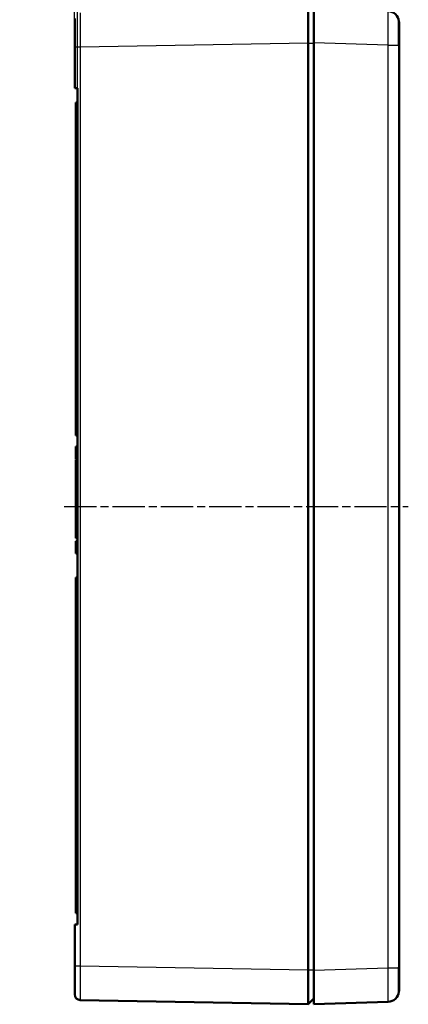
# Model space of a CAD drawing. Units: millimetres. Extents: x 1 to 593, y 1 to 419.
# Drawn here: x 278 to 346, y 106 to 280 of the extents above; entities that cross this region are included whole.
import ezdxf

# ---------------------------------------------------------------- set-up
doc = ezdxf.new("R2010")
doc.units = ezdxf.units.MM
doc.linetypes.add('CHAIN', pattern=[0.3543, 0.2362, -0.0295, 0.0591, -0.0295])
doc.linetypes.add('DASH_DOT', pattern=[0.37, 0.24, -0.06, 0.01, -0.06])
for name, color, linetype, lineweight in [('Bemaßung (ISO)', 1, 'Continuous', 25), ('Mittellinie (ISO)', 1, 'DASH_DOT', 25), ('Sichtbar (ISO)', 7, 'Continuous', 50), ('Sichtbar schmal (ISO)', 1, 'Continuous', 25)]:
    doc.layers.add(name, color=color, linetype=linetype, lineweight=lineweight)
doc.styles.add('2_5', font='isocpeur.ttf', dxfattribs={"width": 1.1})
doc.dimstyles.new('01-Bopla 2_5', dxfattribs={"dimtxt": 2.5, "dimasz": 2.5, "dimexe": 1, "dimexo": 0, "dimgap": 0.2, "dimtad": 1, "dimdec": 6, "dimrnd": 1e-08, "dimtxsty": '2_5', "dimcen": 0.09, "dimdle": 7, "dimclrd": 1, "dimclre": 1, "dimclrt": 5, "dimadec": 6, "dimazin": 2, "dimtfac": 0.72, "dimtdec": 3, "dimtmove": 0, "dimatfit": 3, "dimfxl": 1, "dimtolj": 1, "dimlwd": 25, "dimlwe": 25, "dimarcsym": 0})

# ---------------------------------------------------------------- blocks, each defined once
blk = doc.blocks.new('*D13')
at = {"layer": 'Bemaßung (ISO)', "color": 1, "linetype": 'Continuous', "lineweight": 25}
for p, q in [((287.18, 279.75), (287.18, 290.82)), ((287.68, 267.49), (287.68, 290.82)), ((284.68, 289.82), (277.52, 289.82)), ((287.68, 289.82), (287.18, 289.82)), ((290.18, 289.82), (292.68, 289.82))]:
    blk.add_line(p, q, dxfattribs=at)
at = {"layer": 'Bemaßung (ISO)', "color": 1, "linetype": 'Continuous'}
for points in [[(284.68, 290.24), (284.68, 289.4), (287.18, 289.82)], [(290.18, 290.24), (290.18, 289.4), (287.68, 289.82)]]:
    blk.add_solid(points, dxfattribs=at)
at = {"layer": 'Defpoints', "color": 0, "linetype": 'Continuous'}
for p in [(287.18, 289.82), (287.18, 279.75), (287.68, 267.49)]:
    blk.add_point(p, dxfattribs=at)
at = {"layer": 'Bemaßung (ISO)', "color": 5, "linetype": 'Continuous', "lineweight": 25, "insert": (277.72, 290.02), "char_height": 2.5, "attachment_point": 7, "style": '2_5'}
blk.add_mtext('\\A1;0,5', dxfattribs=at)

msp = doc.modelspace()

# ---------------------------------------------------------------- linework, layer by layer
at = {"layer": 'Mittellinie (ISO)', "linetype": 'CHAIN', "ltscale": 23.990969}
msp.add_line((285.3383912, 193.9912331), (345.8090697, 193.9912331), dxfattribs=at)
at = {"layer": 'Sichtbar (ISO)'}
for p, q in [((329.184176, 281.4912331), (329.184176, 275.4945636)), ((287.184176, 274.750002), (287.184176, 279.7492405)), ((344.184176, 279.0567889), (344.184176, 274.1771511)), ((328.2013316, 112.5336574), (328.2013316, 275.4488087)), ((329.184176, 275.4945636), (329.184176, 112.4879025)), ((287.184176, 267.4912331), (287.184176, 274.750002)), ((344.184176, 274.1771511), (344.184176, 113.805315)), ((287.184176, 267.4912331), (287.684176, 267.4912331)), ((287.684176, 120.4912331), (287.684176, 267.4912331)), ((287.384176, 264.9859965), (287.684176, 264.9912331)), ((287.384176, 206.4964696), (287.384176, 264.9859965)), ((287.384176, 206.4964696), (287.684176, 206.4912331)), ((287.384176, 204.5264114), (287.684176, 204.5316479)), ((287.384176, 204.5264114), (287.384176, 204.2227819)), ((287.384176, 204.2227819), (287.684176, 204.2175454)), ((287.384176, 204.1861669), (287.684176, 204.181087)), ((287.384176, 204.1861669), (287.384176, 203.5199579)), ((287.384176, 203.5199579), (287.684176, 203.5199292)), ((287.384176, 203.5199579), (287.384176, 202.6454696)), ((287.384176, 202.6454696), (287.684176, 202.6505381)), ((287.384176, 202.6454696), (287.384176, 202.5969242)), ((287.384176, 202.5969242), (287.684176, 202.6021607)), ((287.384176, 202.5969242), (287.384176, 202.2932947)), ((287.384176, 202.2932947), (287.684176, 202.2880582)), ((287.384176, 202.1930781), (287.684176, 202.1983146)), ((287.384176, 202.1930781), (287.384176, 201.8894485)), ((287.384176, 201.8894486), (287.384176, 201.6526365)), ((287.384176, 201.8894485), (287.684176, 201.884212)), ((287.384176, 201.6526365), (287.684176, 201.6598531)), ((287.384176, 201.6525224), (287.684176, 201.6598531)), ((287.384176, 201.6526365), (287.384176, 201.6525224)), ((287.384176, 201.6525224), (287.384176, 200.4630645)), ((287.384176, 200.4630645), (287.684176, 200.4630381)), ((287.384176, 200.4630645), (287.384176, 199.0625265)), ((287.384176, 199.0625265), (287.684176, 199.0572889)), ((287.384176, 198.6930781), (287.684176, 198.6983146)), ((287.384176, 198.6930781), (287.384176, 198.4238473)), ((287.384176, 198.4238473), (287.684176, 198.4290838)), ((287.384176, 198.4238473), (287.384176, 198.1202178)), ((287.384176, 198.1202178), (287.684176, 198.1149813)), ((287.384176, 198.0829123), (287.684176, 198.0778218)), ((287.384176, 198.0829123), (287.384176, 197.4180945)), ((287.384176, 197.4180945), (287.684176, 197.4180662)), ((287.384176, 197.4180945), (287.384176, 196.5429033)), ((287.384176, 196.5429033), (287.684176, 196.547974)), ((287.384176, 196.4943601), (287.684176, 196.4995966)), ((287.384176, 196.4943601), (287.384176, 196.1907306)), ((287.384176, 196.1907306), (287.384176, 195.9110268)), ((287.384176, 196.1907306), (287.684176, 196.1854941)), ((287.384176, 195.9110268), (287.684176, 195.9162633)), ((287.384176, 195.9110268), (287.384176, 195.6073973)), ((287.384176, 195.6073973), (287.684176, 195.6021607)), ((287.384176, 195.5520431), (287.684176, 195.5572889)), ((287.384176, 195.5520431), (287.384176, 195.417437)), ((287.384176, 195.417437), (287.684176, 195.4226736)), ((287.384176, 195.417437), (287.384176, 195.1138075)), ((287.384176, 195.1138075), (287.384176, 194.9792015)), ((287.384176, 195.1138075), (287.684176, 195.108571)), ((287.384176, 194.9792015), (287.684176, 194.9739556)), ((287.384176, 194.9792014), (287.384176, 194.6097447)), ((287.384176, 194.6097447), (287.684176, 194.6149813)), ((287.384176, 194.6097447), (287.384176, 192.2488595)), ((287.384176, 192.2488595), (287.384176, 192.1028472)), ((287.384176, 192.2488595), (287.684176, 192.2367761)), ((287.384176, 192.1028472), (287.684176, 192.1028619)), ((287.384176, 192.1028472), (287.384176, 191.917437)), ((287.384176, 191.917437), (287.684176, 191.9226736)), ((287.384176, 191.917437), (287.384176, 191.5135909)), ((287.384176, 191.5135909), (287.684176, 191.5188274)), ((287.384176, 191.5135909), (287.384176, 191.2099614)), ((287.384176, 191.2099614), (287.384176, 189.554417)), ((287.384176, 191.2099614), (287.684176, 191.2047248)), ((287.384176, 189.554417), (287.384176, 189.4827608)), ((287.384176, 189.554417), (287.684176, 189.5444684)), ((287.384176, 189.4827608), (287.684176, 189.4827697)), ((287.384176, 189.4827608), (287.384176, 189.0905044)), ((287.384176, 189.0905044), (287.684176, 189.0957505)), ((287.384176, 189.0905044), (287.384176, 188.8040785)), ((287.384176, 188.8040785), (287.684176, 188.8040838)), ((287.384176, 188.8040785), (287.384176, 188.5176617)), ((287.384176, 188.5176617), (287.384176, 188.4279135)), ((287.384176, 188.5176617), (287.684176, 188.5124172)), ((287.384176, 188.4279135), (287.684176, 188.4226736)), ((287.384176, 187.8789734), (287.684176, 187.884212)), ((287.384176, 187.8789734), (287.384176, 186.7904531)), ((287.384176, 186.7904531), (287.684176, 186.790462)), ((287.384176, 186.7904531), (287.384176, 185.7356058)), ((287.384176, 185.7356058), (287.684176, 185.7303659)), ((287.384176, 181.4859965), (287.684176, 181.4912331)), ((287.384176, 134.1235478), (287.384176, 181.4859965)), ((287.384176, 134.1235476), (287.684176, 134.1287848)), ((287.384176, 134.1235476), (287.384176, 134.0786688)), ((287.384176, 134.0786688), (287.684176, 134.083913)), ((287.384176, 134.0786688), (287.384176, 134.0338047)), ((287.384176, 134.0338047), (287.684176, 134.0390412)), ((287.384176, 134.0338047), (287.384176, 132.5941252)), ((287.384176, 132.5941252), (287.384176, 131.6107278)), ((287.384176, 131.6107278), (287.684176, 131.6159643)), ((287.384176, 131.6107278), (287.384176, 131.5293347)), ((287.384176, 131.5293347), (287.684176, 131.5345713)), ((287.384176, 122.5398078), (287.384176, 131.5293347)), ((287.384176, 122.5398078), (287.684176, 122.5345713)), ((287.184176, 113.2324641), (287.184176, 120.4912331)), ((287.684176, 120.4912331), (287.184176, 120.4912331)), ((287.184176, 108.2332256), (287.184176, 113.2324641)), ((344.184176, 113.805315), (344.184176, 108.9256772)), ((329.184176, 112.4879025), (329.184176, 106.4912331)), ((328.2013316, 106.5345713), (329.184176, 107.5174156)), ((328.2013126, 106.5345716), (288.1667236, 107.2333779)), ((342.2508057, 106.9267874), (329.184176, 106.4912331))]:
    msp.add_line(p, q, dxfattribs=at)
for centre, radius, start, end in [((342.184176, 279.0567889), 2, 6.002742782, 88.090847567), ((288.184176, 108.2332256), 1, 180, 269), ((342.184176, 108.9256772), 2, 271.909152433, 353.997257218)]:
    msp.add_arc(centre, radius, start, end, dxfattribs=at)
for points, knots in [([(328.2013316, 275.4488087), (328.200695, 276.234134), (328.1972973, 277.0186297), (328.1960864, 277.7434299), (328.1948755, 278.4682301), (328.1942292, 279.1355308), (328.1942292, 279.69079), (328.1942292, 280.2460493), (328.1948755, 280.6872299), (328.1960864, 280.9883768), (328.1972973, 281.2895237), (328.200695, 281.4494189), (328.2013316, 281.4478948)], [0, 0, 0, 0, 0.25, 0.25, 0.25, 0.5, 0.5, 0.5, 0.75, 0.75, 0.75, 1, 1, 1, 1]), ([(344.1732098, 279.2659411), (344.1694176, 279.3020048), (344.165051, 279.2979979), (344.1566064, 279.2087498), (344.1525798, 279.1213708), (344.1443863, 278.8035045), (344.1415704, 278.5264404), (344.1415522, 277.8303315), (344.1443465, 277.4178376), (344.1525282, 276.6600901), (344.1565626, 276.3409008), (344.1650278, 275.6977198), (344.1694075, 275.3767139), (344.1732098, 275.0590093)], [0, 0, 0, 0, 0.09567768907, 0.09567768907, 0.19432181738, 0.19432181738, 0.34207743461, 0.34207743461, 0.48984221019, 0.48984221019, 0.58875560071, 0.58875560071, 0.68468918231, 0.68468918231, 0.68468918231, 0.68468918231]), ([(344.184176, 279.0567889), (344.1841761, 279.0587719), (344.1841731, 279.060744), (344.1838655, 279.1647084), (344.1779021, 279.2318186), (344.1732098, 279.2659411)], [0.877447776234, 0.877447776234, 0.877447776234, 0.877447776234, 0.879069488227, 0.879069488227, 0.963502602159, 0.963502602159, 0.963502602159, 0.963502602159]), ([(344.1732098, 275.0590093), (344.1779021, 274.7687224), (344.1838655, 274.4740496), (344.1841731, 274.1879206), (344.1841761, 274.1825336), (344.184176, 274.1771511)], [1.048353385749, 1.048353385749, 1.048353385749, 1.048353385749, 1.132786499681, 1.132786499681, 1.134408211673, 1.134408211673, 1.134408211673, 1.134408211673]), ([(287.384176, 204.2227819), (287.384176, 204.2222501), (287.384176, 204.2220806), (287.384176, 204.2176019), (287.384176, 204.2131206), (287.384176, 204.2070737), (287.384176, 204.1861669)], [0.00000001434631, 0.00000001434631, 0.00000001434631, 0.00000001434631, 0.00029269607847, 0.00029269607847, 0.00029269607847, 0.00058554910498, 0.00058554910498, 0.00058554910498, 0.00058554910498]), ([(287.384176, 199.0625265), (287.384176, 198.9721966), (287.384176, 198.8953853), (287.384176, 198.8392792), (287.384176, 198.8045918), (287.384176, 198.7780276), (287.384176, 198.7586718), (287.384176, 198.7393159), (287.384176, 198.7269983), (287.384176, 198.717458), (287.384176, 198.6983769), (287.384176, 198.6935836), (287.384176, 198.6930781)], [0.0004920493168, 0.0004920493168, 0.0004920493168, 0.0004920493168, 0.000825961446, 0.000825961446, 0.000825961446, 0.001032401328, 0.001032401328, 0.001032401328, 0.00123884121, 0.00123884121, 0.00123884121, 0.0016517305378, 0.0016517305378, 0.0016517305378, 0.0016517305378]), ([(287.384176, 198.1202178), (287.384176, 198.1202174), (287.384176, 198.1202172), (287.384176, 198.1202172), (287.384176, 198.1196778), (287.384176, 198.1192976), (287.384176, 198.1150502), (287.384176, 198.1108009), (287.384176, 198.1082043), (287.384176, 198.0829123)], [0, 0, 0, 0, 0.00000001786719, 0.00000001786719, 0.00000001786719, 0.0002927360495, 0.0002927360495, 0.0002927360495, 0.00058558061665, 0.00058558061665, 0.00058558061665, 0.00058558061665]), ([(287.384176, 196.5429033), (287.384176, 196.5171653), (287.384176, 196.5075436), (287.384176, 196.5020572), (287.384176, 196.4993153), (287.384176, 196.4967829), (287.384176, 196.4957651), (287.384176, 196.4947471), (287.384176, 196.4945792), (287.384176, 196.4943601)], [0, 0, 0, 0, 0.00034513105924, 0.00034513105924, 0.00034513105924, 0.00051761976061, 0.00051761976061, 0.00051761976061, 0.00069011845538, 0.00069011845538, 0.00069011845538, 0.00069011845538]), ([(287.384176, 195.6073973), (287.384176, 195.6073971), (287.384176, 195.607397), (287.384176, 195.607397), (287.384176, 195.6071553), (287.384176, 195.6048633), (287.384176, 195.5969893), (287.384176, 195.5930521), (287.384176, 195.5872596), (287.384176, 195.5785596), (287.384176, 195.57245), (287.384176, 195.5640754), (287.384176, 195.5520431)], [0, 0, 0, 0, 0.00000002045266, 0.00000002045266, 0.00000002045266, 0.00033509640505, 0.00033509640505, 0.00033509640505, 0.0005026389148, 0.0005026389148, 0.0005026389148, 0.00062029369981, 0.00062029369981, 0.00062029369981, 0.00062029369981]), ([(328.2013316, 106.5345713), (328.2006955, 106.5330477), (328.1972975, 106.6929295), (328.1960865, 106.9940617), (328.1948756, 107.2952062), (328.1942292, 107.7363939), (328.1942292, 108.2916761), (328.1942292, 108.8469129), (328.1948755, 109.5141878), (328.1960863, 110.2389697), (328.1972972, 110.9637811), (328.200695, 111.7483001), (328.2013316, 112.5336574)], [0, 0, 0, 0, 0.25, 0.25, 0.25, 0.5000102046, 0.5000102046, 0.5000102046, 0.75, 0.75, 0.75, 1, 1, 1, 1]), ([(344.1732098, 112.9234568), (344.1694176, 112.6065995), (344.165051, 112.286455), (344.1566064, 111.6449472), (344.1525798, 111.3265443), (344.1443863, 110.5692138), (344.1415704, 110.1563611), (344.1415522, 109.4592779), (344.1443465, 109.1816246), (344.1525282, 108.8623569), (344.1565626, 108.7744109), (344.1650278, 108.6844903), (344.1694075, 108.6803649), (344.1732098, 108.716525)], [0, 0, 0, 0, 0.09567768907, 0.09567768907, 0.19432181738, 0.19432181738, 0.34207743461, 0.34207743461, 0.48984221019, 0.48984221019, 0.58875560071, 0.58875560071, 0.68468918231, 0.68468918231, 0.68468918231, 0.68468918231]), ([(344.184176, 113.805315), (344.1841761, 113.7999325), (344.1841731, 113.7945456), (344.1838655, 113.5084165), (344.1779021, 113.2137437), (344.1732098, 112.9234568)], [0.877447776234, 0.877447776234, 0.877447776234, 0.877447776234, 0.879069488227, 0.879069488227, 0.963502602159, 0.963502602159, 0.963502602159, 0.963502602159]), ([(344.1732098, 108.716525), (344.1779021, 108.7506475), (344.1838655, 108.8177577), (344.1841731, 108.9217221), (344.1841761, 108.9236942), (344.184176, 108.9256772)], [1.048353385749, 1.048353385749, 1.048353385749, 1.048353385749, 1.132786499681, 1.132786499681, 1.134408211673, 1.134408211673, 1.134408211673, 1.134408211673])]:
    msp.add_open_spline(points, degree=3, knots=knots, dxfattribs=at)
at = {"layer": 'Sichtbar schmal (ISO)'}
for p, q in [((328.2013316, 275.4488087), (288.1667236, 274.750002)), ((328.2013316, 275.4488087), (329.184176, 275.4488087)), ((342.2508057, 275.0590093), (329.184176, 275.4945636)), ((288.1667236, 274.750002), (287.184176, 274.750002)), ((288.1667236, 274.750002), (288.1667236, 113.2324641)), ((342.2508057, 112.9234568), (342.2508057, 275.0590093)), ((342.2508057, 275.0590093), (344.1732098, 275.0590093)), ((287.384176, 132.5941252), (287.684176, 132.5905236)), ((287.184176, 113.2324641), (288.1667236, 113.2324641)), ((288.1667236, 113.2324641), (328.2013316, 112.5336574)), ((328.2013316, 112.5336574), (329.184176, 112.5336574)), ((329.184176, 112.4879025), (342.2508057, 112.9234568)), ((342.2508057, 112.9234568), (344.1732098, 112.9234568))]:
    msp.add_line(p, q, dxfattribs=at)
for points, knots in [([(288.1667236, 280.7490882), (288.1644398, 280.7490483), (288.1626118, 280.59289), (288.1601404, 279.9918646), (288.1594983, 279.5472339), (288.1594983, 278.4367285), (288.1601404, 277.7712905), (288.1626118, 276.3203048), (288.1644398, 275.5354692), (288.1667236, 274.750002)], [5.497939437, 5.497939437, 5.497939437, 5.497939437, 5.8905623721, 5.8905623721, 6.2831853072, 6.2831853072, 6.6758082423, 6.6758082423, 7.0684311773, 7.0684311773, 7.0684311773, 7.0684311773]), ([(342.2508057, 275.0590093), (342.2595132, 275.8441392), (342.2664825, 276.6285627), (342.2711936, 277.3536586), (342.2759047, 278.0787545), (342.2783523, 278.7438123), (342.2783523, 279.2987802), (342.2783523, 279.8537482), (342.2759047, 280.2981909), (342.2711936, 280.5986599), (342.2664825, 280.8991289), (342.2595132, 281.0553885), (342.2508057, 281.0556787)], [5.4983420829, 5.4983420829, 5.4983420829, 5.4983420829, 5.890763695, 5.890763695, 5.890763695, 6.2831853072, 6.2831853072, 6.2831853072, 6.6756069193, 6.6756069193, 6.6756069193, 7.0680285315, 7.0680285315, 7.0680285315, 7.0680285315]), ([(288.1667236, 113.2324641), (288.1644398, 112.4469969), (288.1626118, 111.6621613), (288.1601404, 110.2111756), (288.1594983, 109.5457376), (288.1594983, 108.4352322), (288.1601404, 107.9906015), (288.1626118, 107.3895761), (288.1644398, 107.2334178), (288.1667236, 107.2333779)], [5.497939437, 5.497939437, 5.497939437, 5.497939437, 5.8905623721, 5.8905623721, 6.2831853072, 6.2831853072, 6.6758082423, 6.6758082423, 7.0684311773, 7.0684311773, 7.0684311773, 7.0684311773]), ([(342.2508057, 106.9267874), (342.2595132, 106.9270776), (342.2664825, 107.0833372), (342.2711936, 107.3838062), (342.2759047, 107.6842752), (342.2783523, 108.1287179), (342.2783523, 108.6836859), (342.2783523, 109.2386538), (342.2759047, 109.9037116), (342.2711936, 110.6288075), (342.2664825, 111.3539034), (342.2595132, 112.1383269), (342.2508057, 112.9234568)], [5.4983420829, 5.4983420829, 5.4983420829, 5.4983420829, 5.890763695, 5.890763695, 5.890763695, 6.2831853072, 6.2831853072, 6.2831853072, 6.6756069193, 6.6756069193, 6.6756069193, 7.0680285315, 7.0680285315, 7.0680285315, 7.0680285315])]:
    msp.add_open_spline(points, degree=3, knots=knots, dxfattribs=at)

# ---------------------------------------------------------------- dimensions: what is measured, and where the dimension line sits
at = {"layer": 'Bemaßung (ISO)', "color": 1, "linetype": 'Continuous', "lineweight": 25}
dim = msp.add_linear_dim(base=(287.184176, 289.8201979), p1=(287.684176, 267.4912331), p2=(287.184176, 279.7492405), angle=180, dimstyle='01-Bopla 2_5', override={"dimgap": 0.2, "dimdec": 6, "dimtol": 0, "dimlim": 0, "dimtp": 0, "dimtm": 0, "dimtdec": 3, "dimtofl": 1, "dimatfit": 1}, dxfattribs=at)
dim.commit()
dim.dimension.update_dxf_attribs({"geometry": '*D13', "text_midpoint": (279.852926, 289.8201979), "dimtype": 160})

doc.saveas('drawing.dxf')
